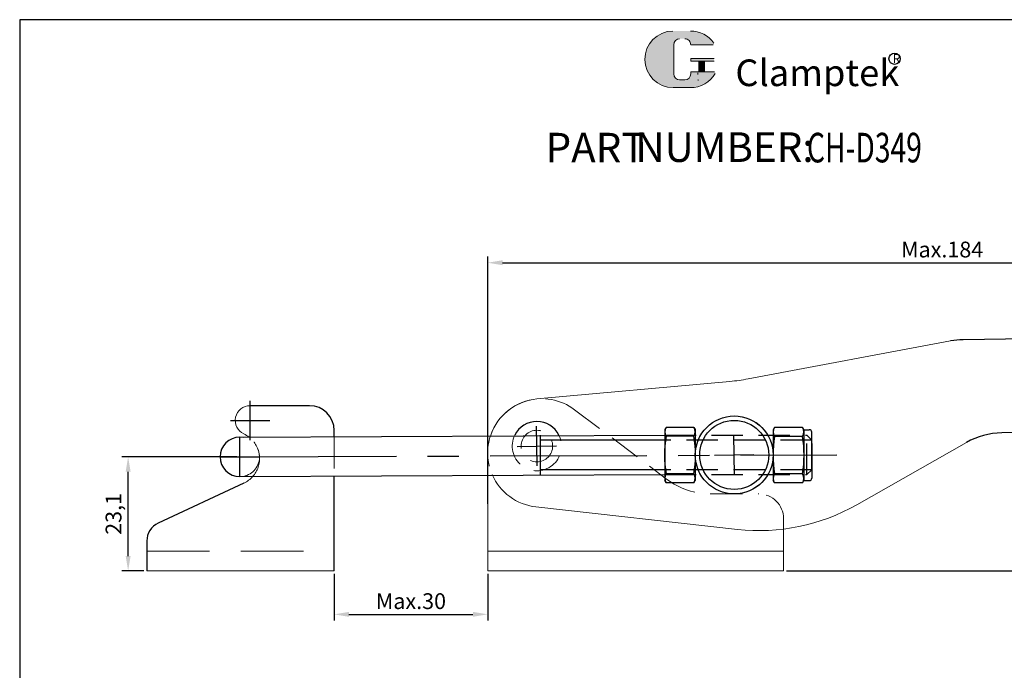
# Model space of a CAD drawing. Units: millimetres. Extents: x 365 to 667, y 309 to 599.
# Drawn here: x 365 to 565, y 467 to 599 of the extents above; entities that cross this region are included whole.
import ezdxf

# ---------------------------------------------------------------- set-up
doc = ezdxf.new("R2010")
doc.units = ezdxf.units.MM
for name, pattern in [('CENTER', [50.800000000000004, 31.75, -6.35, 6.35, -6.35]), ('DASHED', [19.049999999999997, 12.7, -6.35]), ('HIDDEN', [2.8, 1.8, -1])]:
    doc.linetypes.add(name, pattern=pattern)
doc.layers.add('5L', color=1, linetype='Continuous', lineweight=13)
doc.layers.add('7L', color=3, linetype='Continuous', lineweight=30)
for name, color, linetype in [('Center', 6, 'CENTER'), ('DIM', 3, 'Continuous'), ('NOTES', 7, 'Continuous'), ('Punch', 3, 'Continuous'), ('图层1', 7, 'CENTER')]:
    doc.layers.add(name, color=color, linetype=linetype)
doc.styles.add('ROMANS', font='ROMANS', dxfattribs={"width": 0.7})
doc.styles.get("Standard").update_dxf_attribs({"font": 'arial.ttf'})
doc.dimstyles.new('ISO-25', dxfattribs={"dimtxt": 3.2, "dimasz": 3, "dimexe": 1.25, "dimexo": 0.625, "dimtad": 1, "dimtoh": 1, "dimtxsty": 'Standard', "dimcen": 3, "dimclrd": 1, "dimclre": 1, "dimclrt": 3, "dimadec": 0, "dimazin": 0, "dimtfac": 1, "dimtmove": 0, "dimatfit": 3, "dimfxl": 0, "dimarcsym": 0})

# ---------------------------------------------------------------- blocks, each defined once
blk = doc.blocks.new('*D15')
at = {"layer": 'DEFPOINTS', "color": 0}
for p in [(386.9781250799715, 510.0006062058719), (409.627395629439, 510.0006062058719), (390.7665801174589, 486.8898653460951)]:
    blk.add_point(p, dxfattribs=at)
at = {"layer": 'DIM', "color": 1, "lineweight": -2}
for p, q in [((409.002395629439, 510.0006062058719), (385.7281250799715, 510.0006062058719)), ((386.9781250799715, 489.8898653460951), (386.9781250799715, 507.0006062058719)), ((390.1415801174589, 486.8898653460951), (385.7281250799715, 486.8898653460951))]:
    blk.add_line(p, q, dxfattribs=at)
at = {"layer": 'DIM', "color": 1}
for points in [[(386.4781250799715, 507.0006062058719), (387.4781250799715, 507.0006062058719), (386.9781250799715, 510.0006062058719)], [(386.4781250799715, 489.8898653460951), (387.4781250799715, 489.8898653460951), (386.9781250799715, 486.8898653460951)]]:
    blk.add_solid(points, dxfattribs=at)
at = {"layer": 'DIM', "color": 3, "insert": (384.4300691454558, 498.4452357759836), "char_height": 3.2, "attachment_point": 5, "rotation": 90}
blk.add_mtext('23,1', dxfattribs=at)
blk = doc.blocks.new('*D16')
at = {"layer": 'DEFPOINTS', "color": 0}
for p in [(630.2773832135135, 538.4060383543974), (519.9066463443669, 486.8898653388451), (650.0071366565535, 486.889865338845)]:
    blk.add_point(p, dxfattribs=at)
at = {"layer": 'DIM', "color": 1, "lineweight": -2}
for p, q in [((630.9023832135135, 538.4060383543974), (651.2571366565535, 538.4060383543974)), ((650.0071366565535, 535.4060383543974), (650.0071366565535, 489.889865338845)), ((520.5316463443669, 486.8898653388451), (651.2571366565535, 486.889865338845))]:
    blk.add_line(p, q, dxfattribs=at)
at = {"layer": 'DIM', "color": 1}
for points in [[(649.5071366565535, 535.4060383543974), (650.5071366565535, 535.4060383543974), (650.0071366565535, 538.4060383543974)], [(649.5071366565535, 489.889865338845), (650.5071366565535, 489.889865338845), (650.0071366565535, 486.889865338845)]]:
    blk.add_solid(points, dxfattribs=at)
at = {"layer": 'DIM', "color": 3, "insert": (647.748303095844, 506.4700396161543), "char_height": 3.2, "attachment_point": 5, "rotation": 90}
blk.add_mtext('Max.52', dxfattribs=at)
blk = doc.blocks.new('*D17')
at = {"layer": 'DEFPOINTS', "color": 0}
for p in [(644.2448422361922, 549.3716711324396), (644.2448422361922, 525.8420874504704), (459.9066476854714, 499.8620539777371)]:
    blk.add_point(p, dxfattribs=at)
at = {"layer": 'DIM', "color": 1, "lineweight": -2}
for p, q in [((459.9066476854714, 500.4870539777371), (459.9066476854714, 550.6216711324396)), ((462.9066476854714, 549.3716711324396), (641.2448422361922, 549.3716711324396)), ((644.2448422361922, 526.4670874504704), (644.2448422361922, 550.6216711324396))]:
    blk.add_line(p, q, dxfattribs=at)
at = {"layer": 'DIM', "color": 1}
for points in [[(462.9066476854714, 549.8716711324396), (462.9066476854714, 548.8716711324396), (459.9066476854714, 549.3716711324396)], [(641.2448422361922, 549.8716711324396), (641.2448422361922, 548.8716711324396), (644.2448422361922, 549.3716711324396)]]:
    blk.add_solid(points, dxfattribs=at)
at = {"layer": 'DIM', "color": 3, "insert": (552.0757449608318, 551.630504693149), "char_height": 3.2, "attachment_point": 5}
blk.add_mtext('Max.184', dxfattribs=at)
blk = doc.blocks.new('*D21')
at = {"layer": 'DEFPOINTS', "color": 0}
for p in [(428.766582620854, 486.8898653388451, -0.0001771737688593192), (459.9066476854714, 486.8898653388451, -0.0001771737688593192), (459.9066476854714, 478.0830776602961)]:
    blk.add_point(p, dxfattribs=at)
at = {"layer": 'DIM', "color": 1, "lineweight": -2}
for p, q in [((428.766582620854, 486.2648653388451), (428.766582620854, 476.8330776602961)), ((459.9066476854714, 486.2648653388451), (459.9066476854714, 476.8330776602961)), ((431.766582620854, 478.0830776602961), (456.9066476854714, 478.0830776602961))]:
    blk.add_line(p, q, dxfattribs=at)
at = {"layer": 'DIM', "color": 1}
for points in [[(431.766582620854, 478.5830776602961), (431.766582620854, 477.5830776602961), (428.766582620854, 478.0830776602961)], [(456.9066476854714, 478.5830776602961), (456.9066476854714, 477.5830776602961), (459.9066476854714, 478.0830776602961)]]:
    blk.add_solid(points, dxfattribs=at)
at = {"layer": 'DIM', "color": 3, "insert": (444.3366151531627, 480.3430026261897), "char_height": 3.2, "attachment_point": 5}
blk.add_mtext('Max.30', dxfattribs=at)

msp = doc.modelspace()

# ---------------------------------------------------------------- hatches: boundary and pattern name
at = {"layer": '5L', "linetype": 'Continuous', "ltscale": 0.5}
h = msp.add_hatch(color=256, dxfattribs=at)
edge = h.paths.add_edge_path()
edge.add_arc((498.8304536465874, 593.5778076916449), 1.186772075903447, 90.00000000003467, 180, ccw=False)
edge.add_line((498.8304536465874, 594.7645797675491), (499.8985485149018, 594.7645797675491))
edge.add_arc((499.898548514904, 593.5778076916449), 1.186772075903214, -3.467448550509289e-11, 90.00000000003467, ccw=False)
edge.add_line((501.0853205908069, 593.5778076916449), (505.6274782497899, 593.5778076916455))
edge.add_arc((505.6274782497899, 593.7756030376291), 0.1977953459839061, 270, 394.8441938451077)
edge.add_arc((501.0821718158689, 590.6113305219042), 5.736065033533116, 34.84419384513769, 90.72009890606596)
edge.add_line((501.010082292861, 596.3469425354215), (497.4420063842514, 596.3469425354215))
edge.add_arc((497.5140959072681, 590.6113305219042), 5.736065033532886, 90.72009890615942, 270)
edge.add_line((497.5140959072681, 584.8752654883718), (500.821158025615, 584.8752654883718))
edge.add_ellipse((500.8211580256456, 590.6113305219042), major_axis=(15.03244629477585, 0), ratio=0.3815789473684212, start_angle=270, end_angle=270.72009890612)
edge.add_arc((501.0821718158689, 590.6113305219042), 5.736065033533169, 269.2799010938838, 330.0000053565856)
edge.add_arc((505.8784540582967, 587.8421956781299), 0.1977953459839278, 330.0001553408997, 450)
edge.add_line((505.8784540582967, 588.0399910241146), (501.0853205908048, 588.0399910241151))
edge.add_line((501.0853205908069, 588.0399910241146), (501.0853205908069, 587.6444003321461))
edge.add_arc((499.898548514904, 587.6444003321457), 1.186772075903357, -90, 0, ccw=False)
edge.add_line((499.898548514904, 586.4576282562416), (498.8304536465918, 586.4576282562416))
edge.add_arc((498.8304536465895, 587.6444003321457), 1.186772075903293, 180.0000000000087, 270, ccw=False)
edge.add_line((497.6436815706855, 587.6444003321457), (497.6436815706844, 593.5778076916455))
at = {"layer": '5L', "ltscale": 0.5}
for points in [[(505.8252735957741, 590.8091258678884), (501.0853205908069, 590.8091258678884), (501.0853205908069, 590.2157398299358), (505.8252735957741, 590.2157398299358)], [(505.8252735957741, 590.8091258678884), (501.0853205908069, 590.8091258678884), (501.0853205908069, 590.2157398299358), (505.8252735957741, 590.2157398299358)], [(503.8904468544535, 590.2157398299358), (502.7036747785494, 590.2157398299358), (502.7036747785494, 588.0399910241146), (503.8904468544557, 588.0399910241146)], [(503.8904468544535, 590.2157398299358), (502.7036747785494, 590.2157398299358), (502.7036747785494, 588.0399910241146), (503.8904468544557, 588.0399910241146)]]:
    msp.add_hatch(color=256, dxfattribs=at).paths.add_polyline_path(points)

# ---------------------------------------------------------------- linework, layer by layer
at = {"color": 0, "linetype": 'Continuous', "lineweight": 15}
for p, q in [((553.8000821897731, 533.502949900017, -0.0001771737688593192), (512.74055444025, 525.815643868551, -0.0001771737688593192)), ((534.7395666786397, 500.2830053114026, -0.0001771737688593192), (556.9831598189194, 512.9232301660313, -0.0001771737688593192))]:
    msp.add_line(p, q, dxfattribs=at)
at = {"color": 7, "linetype": 'Continuous', "lineweight": 15}
for p, q in [((508.9955632651472, 525.296282124807, -0.0001771737688593192), (469.8990859422702, 521.7473846300386, -0.0001771737688593192)), ((459.9066476854714, 506.2093351275157, -0.0001771737688593192), (459.9066476854714, 493.8898655549119, -0.0001771737688593192)), ((469.6730080220077, 499.8620539777371, -0.0001771737688593192), (510.5459624546857, 495.3062337500955, -0.0001771737688593192)), ((519.9066463443669, 490.8898655288349, -0.0001771737688593192), (519.9066463443669, 495.3649705749353, -0.0001771737688593192)), ((459.9066476854714, 493.8898655549119, -0.0001771737688593192), (459.9066476854714, 490.8898655288349, -0.0001771737688593192)), ((519.9066463443669, 493.8898655549119, -0.0001771737688593192), (519.9066463443669, 494.9649705749353, -0.0001771737688593192)), ((459.9066476854714, 490.8898655288349, -0.0001771737688593192), (459.9066476854714, 486.8898653388451, -0.0001771737688593192)), ((465.9066468063029, 490.8898655288349, -0.0001771737688593192), (459.9066476854714, 490.8898655288349, -0.0001771737688593192)), ((513.9066472235354, 490.8898655288349, -0.0001771737688593192), (465.9066468063029, 490.8898655288349, -0.0001771737688593192)), ((519.9066463443669, 490.8898655288349, -0.0001771737688593192), (513.9066472235354, 490.8898655288349, -0.0001771737688593192)), ((519.9066463443669, 486.8898653388451, -0.0001771737688593192), (519.9066463443669, 490.8898655288349, -0.0001771737688593192)), ((390.7665801174589, 486.8898653460951, -0.0001771737688593192), (428.766582620854, 486.8898653388451, -0.0001771737688593192)), ((465.9066468063029, 486.8898653388451, -0.0001771737688593192), (459.9066476854714, 486.8898653388451, -0.0001771737688593192)), ((513.9066472235354, 486.8898653388451, -0.0001771737688593192), (465.9066468063029, 486.8898653388451, -0.0001771737688593192)), ((519.9066463443669, 486.8898653388451, -0.0001771737688593192), (513.9066472235354, 486.8898653388451, -0.0001771737688593192))]:
    msp.add_line(p, q, dxfattribs=at)
at = {"color": 21, "linetype": 'DASHED', "lineweight": 15, "ltscale": 0.5}
for p, q in [((477.5266122713074, 519.5725111046245, -0.0001771737688593192), (496.1908631455372, 505.5079885246564, -0.0001771737688593192)), ((428.7665809687605, 514.0006062058733, -0.0001771737688593192), (428.7665814562715, 506.0006062058733, -0.0001771737688593192)), ((459.9066476854714, 510.7875213265847, -0.0001771737688593192), (459.9066476854714, 506.4006062058729, -0.0001771737688593192)), ((505.2180887963987, 502.4875209466049, -0.0001771737688593192), (514.9066463443669, 502.4875209466049, -0.0001771737688593192)), ((519.9066463443669, 495.3649705749353, -0.0001771737688593192), (519.9066463443669, 497.4875209466049, -0.0001771737688593192))]:
    msp.add_line(p, q, dxfattribs=at)
for p, q in [((496.0697802742288, 515.991636778967, -0.0001771737688593192), (495.8015710530963, 515.5270847809102, -0.0001771737688593192)), ((495.8015710530963, 515.5270847809102, -0.0001771737688593192), (495.8015710530963, 505.2188820811348, -0.0001771737688593192)), ((501.7333618319608, 515.991636778967, -0.0001771737688593192), (496.0697802742288, 515.991636778967, -0.0001771737688593192)), ((501.7333618319608, 515.991636778967, -0.0001771737688593192), (502.0015710530934, 515.5270847808924, -0.0001771737688593192)), ((502.0015710530934, 515.5270847808924, -0.0001771737688593192), (502.0015710530934, 505.2188820811421, -0.0001771737688593192)), ((518.0956048505759, 515.9658875772097, -0.0001771737688593192), (517.8273956294433, 515.501335579153, -0.0001771737688593192)), ((517.8273956294433, 515.501335579153, -0.0001771737688593192), (517.8273956294433, 505.1931328793776, -0.0001771737688593192)), ((523.7591864083079, 515.9658875772097, -0.0001771737688593192), (518.0956048505759, 515.9658875772097, -0.0001771737688593192)), ((523.7591864083079, 515.9658875772097, -0.0001771737688593192), (524.0273956294404, 515.5013355791352, -0.0001771737688593192)), ((524.0273956294404, 515.5013355791352, -0.0001771737688593192), (524.0273956294404, 505.1931328793848, -0.0001771737688593192)), ((524.0273956294404, 515.5013355791352, -0.0001771737688593192), (525.127395629439, 515.5013355791352, -0.0001771737688593192)), ((501.7333618319608, 514.1729834310186, -0.0001771737688593192), (496.0697802742288, 514.1729834310195, -0.0001771737688593192)), ((523.7591864083079, 514.1472342292614, -0.0001771737688593192), (518.0956048505759, 514.1472342292623, -0.0001771737688593192)), ((525.627395629439, 507.9558261834791, -0.0001771737688593192), (525.627395629439, 515.0013355791352, -0.0001771737688593192)), ((525.627395629439, 512.7386422750865, -0.0001771737688593192), (525.627395629439, 505.6931328794303, -0.0001771737688593192)), ((501.7333618319535, 506.5729834310209, -0.0001771737688593192), (496.0697802742288, 506.5729834310209, -0.0001771737688593192)), ((523.7591864083006, 506.5472342292637, -0.0001771737688593192), (518.0956048505759, 506.5472342292637, -0.0001771737688593192)), ((496.0697802742288, 504.7543300830735, -0.0001771737688593192), (495.8015710530963, 505.2188820811348, -0.0001771737688593192)), ((501.7333618319608, 504.7543300830735, -0.0001771737688593192), (496.0697802742288, 504.7543300830735, -0.0001771737688593192)), ((501.7333618319608, 504.7543300830735, -0.0001771737688593192), (502.0015710530934, 505.2188820811421, -0.0001771737688593192)), ((518.0956048505759, 504.7285808813162, -0.0001771737688593192), (517.8273956294433, 505.1931328793776, -0.0001771737688593192)), ((523.7591864083079, 504.7285808813162, -0.0001771737688593192), (518.0956048505759, 504.7285808813162, -0.0001771737688593192)), ((523.7591864083079, 504.7285808813162, -0.0001771737688593192), (524.0273956294404, 505.1931328793848, -0.0001771737688593192)), ((524.0273956294404, 505.1931328794303, -0.0001771737688593192), (525.127395629439, 505.1931328794303, -0.0001771737688593192))]:
    msp.add_line(p, q)
at = {"color": 7, "linetype": 'HIDDEN', "lineweight": 0}
msp.add_line((459.9066476854714, 506.4006062058729, -0.0001771737688593192), (459.9066476854714, 506.2093351275157, -0.0001771737688593192), dxfattribs=at)
at = {"color": 21, "linetype": 'DASHED', "lineweight": 15}
msp.add_line((390.7665801182229, 490.8898653460951, -0.0001771737688593192), (428.766582621618, 490.8898653388451, -0.0001771737688593192), dxfattribs=at)
at = {"color": 7, "linetype": 'Continuous', "lineweight": 15}
msp.add_circle((509.9072056500081, 510.3931858883748, -0.0001771737688593192), 7.9, dxfattribs=at)
at = {"color": 21, "linetype": 'DASHED', "lineweight": 15, "ltscale": 0.5}
for centre in [(469.8779004424941, 512.2003417812361, -0.0001771737688593192), (469.8779004424359, 512.200341782102, -0.0001771737688593192)]:
    msp.add_circle(centre, 3.2, dxfattribs=at)
at = {"color": 7, "linetype": 'Continuous', "lineweight": 15}
for centre, radius, start, end in [((505.3795174819679, 565.1324994765332, -0.0001771737688593192), 40, 275.1866850570813, 280.6043469472118), ((470.9019165445352, 510.7931922461539, -0.0001771737688593192), 11, 95.23071382867212, 160.8558027351145), ((470.9019165445352, 510.7931922461539, -0.0001771737688593192), 11, 203.5360504734791, 263.5855846178017), ((514.9770397409156, 535.0600455683802, -0.0001771737688593192), 40, 263.639895771031, 299.6079938896048)]:
    msp.add_arc(centre, radius, start, end, dxfattribs=at)
at = {"color": 21, "linetype": 'DASHED', "lineweight": 15, "ltscale": 0.5}
for centre, radius, start, end in [((470.9066470149191, 510.7875204948446, -0.0001771737688593192), 11.00000000044333, 52.99999999047089, 160.8245278218785), ((470.9019165445352, 510.7931922461539, -0.0001771737688593192), 11, 160.8558027288562, 203.5360504814877), ((469.8779004424941, 512.1883060807959, -0.0001771737688593192), 5, 153.7390539396797, 26.2609460603203), ((505.2180887963987, 517.487520946605, -0.0001771737688593192), 15, 232.9999965108538, 270), ((514.9066463443669, 497.4875209466049, -0.0001771737688593192), 5, 0, 90)]:
    msp.add_arc(centre, radius, start, end, dxfattribs=at)
for centre, radius, start, end in [((497.4771495110181, 515.0823101049937, -0.0001771737688593192), 1.675578457924969, 147.1327677632586, 212.8672322367526), ((500.3259925951716, 515.0823101049937, -0.0001771737688593192), 1.675578457924969, 327.1327677632473, 32.86723223674141), ((519.5029740873651, 515.0565609032365, -0.0001771737688593192), 1.675578457924969, 147.1327677632586, 212.8672322367526), ((522.3518171715186, 515.0565609032365, -0.0001771737688593192), 1.675578457924969, 327.1327677632473, 32.86723223674141), ((525.127395629439, 515.0013355791352, -0.0001771737688593192), 0.5, 0, 90), ((520.4688641522807, 510.3729834310202, -0.0001771737688593192), 24.69322364715029, 171.147668794985, 188.8523312050148), ((478.8038144964885, 510.3729834310402, -0.0001771737688593192), 23.24229207736377, 350.5901792495891, 9.40982075030748), ((542.4946887286278, 510.347234229263, -0.0001771737688593192), 24.69322364715029, 171.147668794985, 188.8523312050148), ((500.8296390728356, 510.347234229283, -0.0001771737688593192), 23.24229207736377, 350.5901792495891, 9.40982075030748), ((497.4771495110181, 505.6636567570472, -0.0001771737688593192), 1.675578457924969, 147.1327677632474, 212.8672322367414), ((500.3259925951716, 505.6636567570472, -0.0001771737688593192), 1.675578457924969, 327.1327677632586, 32.86723223675264), ((519.5029740873651, 505.63790755529, -0.0001771737688593192), 1.675578457924969, 147.1327677632474, 212.8672322367414), ((522.3518171715186, 505.63790755529, -0.0001771737688593192), 1.675578457924969, 327.1327677632586, 32.86723223675264), ((525.127395629439, 505.6931328794303, -0.0001771737688593192), 0.5, 270, 0)]:
    msp.add_arc(centre, radius, start, end)
at = {"color": 21, "linetype": 'DASHED', "lineweight": 15, "ltscale": 0.6}
for centre, radius, start, end in [((409.5936930469397, 510.0175252560025, -0.0001771737688593192), 4.035196706006325, 275.455437563194, 80.78154102005642), ((408.1370370279692, 509.6750875009398, -0.0001771737688593192), 5.5, 318.0803711427088, 51.85572229948703)]:
    msp.add_arc(centre, radius, start, end, dxfattribs=at)
at = {"layer": '5L', "ltscale": 0.5}
for p, q in [((497.6436815706854, 593.5778076916441), (497.6436815706865, 587.6444003321437)), ((497.6436815706854, 593.5778076916441), (497.6436815706865, 587.6444003321437)), ((505.6274782497889, 593.5778076916441), (501.0853205908037, 593.5778076916441)), ((505.6274782497889, 593.5778076916441), (501.0853205908037, 593.5778076916441)), ((501.0853205908037, 590.809125867887), (505.825273595773, 590.809125867887)), ((501.0853205908037, 590.809125867887), (505.825273595773, 590.809125867887)), ((505.825273595773, 590.2157398299355), (501.0853205908037, 590.2157398299355)), ((505.825273595773, 590.2157398299355), (501.0853205908037, 590.2157398299355)), ((502.7036747785494, 590.2157398299355), (502.7036747785494, 588.0399910241132)), ((502.7036747785494, 590.2157398299355), (502.7036747785494, 588.0399910241132)), ((503.8904468544524, 590.2157398299355), (503.8904468544524, 588.0399910241132)), ((503.8904468544524, 590.2157398299355), (503.8904468544524, 588.0399910241132)), ((499.6216350305241, 586.4576282562413), (498.8304536465873, 586.4576282562413)), ((499.6216350305241, 586.4576282562413), (498.8304536465873, 586.4576282562413))]:
    msp.add_line(p, q, dxfattribs=at)
at = {"layer": '5L', "lineweight": 0, "ltscale": 0.5}
for p, q in [((497.6436815706865, 587.6444003321437), (497.6436815706854, 593.5778076916441)), ((497.6436815706865, 587.6444003321437), (497.6436815706854, 593.5778076916441)), ((501.0853205908037, 593.5778076916441), (505.6274782497889, 593.5778076916441)), ((501.0853205908048, 593.5778076916441), (505.6274782497889, 593.5778076916441)), ((501.0853205908048, 593.5778076916441), (505.6274782497889, 593.5778076916441)), ((501.0853205908037, 593.5778076916441), (505.6274782497889, 593.5778076916441)), ((501.0853205908037, 590.809125867887), (501.0853205908037, 590.2157398299355)), ((501.0853205908037, 590.809125867887), (501.0853205908037, 590.2157398299355)), ((503.8904468544524, 590.2157398299355), (502.7036747785494, 590.2157398299355)), ((502.7036747785494, 590.2157398299355), (502.7036747785494, 588.0399910241132)), ((502.7036747785494, 590.2157398299355), (502.7036747785494, 588.0399910241132)), ((503.8904468544524, 590.2157398299355), (502.7036747785494, 590.2157398299355)), ((503.8904468544524, 588.0399910241132), (503.8904468544524, 590.2157398299355)), ((503.8904468544524, 588.0399910241132), (503.8904468544524, 590.2157398299355)), ((499.8985485149007, 586.4576282562413), (498.830453646584, 586.4576282562413)), ((499.8985485149007, 586.4576282562413), (498.8304536465873, 586.4576282562413)), ((499.8985485149007, 586.4576282562413), (498.8304536465873, 586.4576282562413)), ((499.8985485149007, 586.4576282562413), (498.830453646584, 586.4576282562413))]:
    msp.add_line(p, q, dxfattribs=at)
at = {"layer": '5L', "color": 1, "ltscale": 0.5}
for p, q in [((505.8784540582944, 588.0399910241132), (501.0853205908037, 588.0399910241115)), ((505.8784540582944, 588.0399910241132), (501.0853205908037, 588.0399910241115)), ((502.4964502811204, 587.8421956781278), (502.4964502811204, 587.5455026591527)), ((502.4964502811204, 587.8421956781278), (502.4964502811204, 587.5455026591527))]:
    msp.add_line(p, q, dxfattribs=at)
at = {"layer": '5L', "color": 1, "lineweight": 0, "ltscale": 0.5}
for p, q in [((505.8784540582955, 588.0399910241132), (501.0853205908037, 588.0399910241132)), ((505.8784540582955, 588.0399910241132), (501.0853205908037, 588.0399910241132)), ((501.0853205908037, 588.0399910241115), (501.0853205908037, 587.6444003321448)), ((501.0853205908037, 588.0399910241132), (501.0853205908037, 587.6444003321448)), ((501.0853205908037, 588.0399910241132), (501.0853205908037, 587.6444003321448)), ((501.0853205908037, 588.0399910241115), (501.0853205908037, 587.6444003321448)), ((505.8784540582955, 588.0399910241132), (501.0853205908037, 588.0399910241132)), ((505.8784540582955, 588.0399910241132), (501.0853205908037, 588.0399910241132)), ((502.7036747785494, 588.0399910241132), (503.8904468544524, 588.0399910241132)), ((502.7036747785494, 588.0399910241132), (503.8904468544524, 588.0399910241132))]:
    msp.add_line(p, q, dxfattribs=at)
at = {"layer": '5L', "ltscale": 0.2}
msp.add_line((497.5140959072681, 584.8752654883699), (501.0821718158689, 584.8752654883699), dxfattribs=at)
at = {"layer": '5L', "ltscale": 0.5}
for centre, radius, start, end in [((497.5140959072703, 590.6113305219028), 5.736065033532892, 90.7200989061666, 270), ((497.5140959072703, 590.6113305219028), 5.736065033532892, 90.7200989061666, 270), ((501.0821718158689, 590.6113305219028), 5.736065033532892, 34.84419384509242, 90.7200989061666), ((498.8304536465873, 593.5778076916441), 1.186772075903357, 90, 180), ((498.8304536465873, 593.5778076916441), 1.186772075903357, 90, 180), ((498.8304536465873, 587.6444003321448), 1.186772075903357, 180, 270), ((498.8304536465873, 587.6444003321448), 1.186772075903357, 180, 270)]:
    msp.add_arc(centre, radius, start, end, dxfattribs=at)
at = {"layer": '5L', "lineweight": 0, "ltscale": 0.5}
for centre, radius, start, end in [((497.5140959072681, 590.6113305219028), 5.736065033532883, 90.7200989061666, 270), ((497.5140959072681, 590.6113305219028), 5.736065033532886, 90.7200989061666, 270), ((497.5140959072681, 590.6113305219028), 5.736065033532886, 90.7200989061666, 270), ((497.5140959072681, 590.6113305219028), 5.736065033532883, 90.7200989061666, 270), ((498.8304536465873, 593.5778076916441), 1.18677207590353, 90, 180), ((498.8304536465873, 593.5778076916441), 1.18677207590353, 90, 180), ((499.8985485149018, 593.5778076916441), 1.186772075903357, 0, 90), ((499.8985485149018, 593.5778076916441), 1.186772075903214, 359.9999999999479, 90), ((499.8985485149018, 593.5778076916441), 1.186772075903214, 359.9999999999479, 90), ((499.8985485149018, 593.5778076916441), 1.186772075903357, 0, 90), ((498.8304536465873, 587.6444003321448), 1.186772075903293, 180, 270), ((498.8304536465873, 587.6444003321448), 1.186772075903293, 180, 270), ((499.8985485149007, 587.6444003321448), 1.186772075903357, 270, 0), ((499.8985485149007, 587.6444003321448), 1.1867720759034, 270, 0), ((499.8985485149007, 587.6444003321448), 1.1867720759034, 270, 0), ((499.8985485149007, 587.6444003321448), 1.186772075903357, 270, 0)]:
    msp.add_arc(centre, radius, start, end, dxfattribs=at)
at = {"layer": '5L', "color": 1, "ltscale": 0.5}
for centre, radius, start, end in [((501.0821718158689, 590.6113305219028), 5.736065033532892, 269.2799010938334, 329.9999999999657), ((501.0821718158689, 590.6113305219028), 5.736065033532892, 269.2799010938334, 329.9999999999657), ((502.5230405123811, 586.3587305832491), 0.09889767299194642, 329.9999999999848, 90), ((502.5230405123811, 586.3587305832491), 0.09889767299194642, 329.9999999999848, 90)]:
    msp.add_arc(centre, radius, start, end, dxfattribs=at)
at = {"layer": '5L', "color": 1, "lineweight": 0, "ltscale": 0.5}
for centre, radius, start, end in [((501.0821718158689, 590.6113305219028), 5.736065033533169, 269.2799010939376, 330.0000053566033), ((501.0821718158689, 590.6113305219028), 5.736065033533169, 269.2799010939376, 330.0000053566033), ((502.5230405123811, 586.3587305832491), 0.09889767299196392, 330.0001553409464, 90), ((502.5230405123811, 586.3587305832491), 0.09889767299196392, 330.0001553409464, 90), ((502.5230405123811, 586.3587305832491), 0.09889767299196392, 330.0001553409464, 90), ((502.5230405123811, 586.3587305832491), 0.09889767299196392, 330.0001553409464, 90)]:
    msp.add_arc(centre, radius, start, end, dxfattribs=at)
at = {"layer": '7L', "color": 1}
msp.add_circle((542.4219274446727, 590.7307518694384), 1.151078400000022, dxfattribs=at)
at = {"layer": 'Center', "color": 1, "linetype": 'Continuous'}
for p, q in [((411.7153802608955, 513.3851756833678, -0.0001771737688593192), (411.7153802608955, 521.3851756833678, -0.0001771737688593192)), ((407.7153802608955, 517.3851756833678, -0.0001771737688593192), (415.7153802608955, 517.3851756833678, -0.0001771737688593192))]:
    msp.add_line(p, q, dxfattribs=at)
at = {"layer": 'Punch', "color": 0}
for p, q in [((595.8647980171081, 534.3751650367267, -0.0001771737688593192), (556.326096234945, 533.7572978834678, -0.0001771737688593192)), ((596.1698684606745, 515.3776143518498, -0.0001771737688593192), (564.1609569188295, 514.8800279883271, -0.0001771737688593192))]:
    msp.add_line(p, q, dxfattribs=at)
at = {"layer": 'Punch', "color": 7}
for p, q in [((423.7665808661041, 520.3851756833674, -0.0001771737688593192), (411.7153802608955, 520.3851756833674, -0.0001771737688593192)), ((428.7665809687605, 514.0006062058733, -0.0001771737688593192), (428.7665808661041, 515.6851759880615, -0.0001771737688593192)), ((409.627395629439, 514.0006062058719, -0.0001771737688593192), (495.8015710530963, 514.4006062058725, -0.0001771737688593192)), ((470.6273956294463, 506.4006062058725, -0.0001771737688593192), (470.627395629439, 514.4006062058729, -0.0001771737688593192)), ((525.6273956294463, 507.400606205872, -0.0001771737688593192), (525.627395629439, 513.4006062058725, -0.0001771737688593192)), ((525.6273956294463, 507.4006062058716, -0.0001771737688593192), (525.627395629439, 513.400606205872, -0.0001771737688593192)), ((409.627395629439, 506.0006062058719, -0.0001771737688593192), (495.8015710530963, 506.4006062058725, -0.0001771737688593192)), ((428.766582620854, 486.8898653388451, -0.0001771737688593192), (428.7665814562715, 506.0006062058733, -0.0001771737688593192)), ((410.4617271696989, 504.6905297728194, -0.0001771737688593192), (393.075897046052, 496.5821538448577, -0.0001771737688593192)), ((390.7665807854864, 492.9570213921038, -0.0001771737688593192), (390.7665801174589, 486.8898653460951, -0.0001771737688593192))]:
    msp.add_line(p, q, dxfattribs=at)
at = {"layer": 'Punch', "color": 1}
for p, q in [((469.9421257989743, 508.2008574273914, -0.0001771737688593192), (469.8136750858903, 516.199826136813, -0.0001771737688593192)), ((409.627395629439, 506.0006062058719, -0.0001771737688593192), (409.627395629439, 514.0006062058719, -0.0001771737688593192)), ((509.9714310065465, 506.3937015336637, -0.0001771737688593192), (509.8429802934697, 514.3926702430854, -0.0001771737688593192)), ((465.8784160877185, 512.1361164255627, -0.0001771737688593192), (473.8773847971461, 512.2645671386413, -0.0001771737688593192)), ((405.627395629439, 510.0006062058719, -0.0001771737688593192), (413.627395629439, 510.0006062058719, -0.0001771737688593192)), ((505.907721295298, 510.3289605318355, -0.0001771737688593192), (513.9066900047183, 510.4574112449141, -0.0001771737688593192))]:
    msp.add_line(p, q, dxfattribs=at)
at = {"layer": 'Punch', "color": 31}
for p, q in [((495.8015710530963, 513.4006062058452, -0.0001771737688593192), (470.627395629439, 513.4006062058224, -0.0001771737688593192)), ((495.8015710530963, 507.4006062058452, -0.0001771737688593192), (470.6273956294463, 507.400606205822, -0.0001771737688593192))]:
    msp.add_line(p, q, dxfattribs=at)
at = {"layer": 'Punch', "color": 21, "linetype": 'DASHED', "ltscale": 0.5}
for p, q in [((495.8015710530963, 514.4006062058725, -0.0001771737688593192), (524.627395629439, 514.4006062058725, -0.0001771737688593192)), ((525.627395629439, 513.4006062058725, -0.0001771737688593192), (495.8015710530963, 513.4006062058456, -0.0001771737688593192)), ((525.627395629439, 513.4006062058725, -0.0001771737688593192), (524.627395629439, 514.4006062058725, -0.0001771737688593192)), ((524.6273956294463, 506.400606205872, -0.0001771737688593192), (524.627395629439, 514.4006062058725, -0.0001771737688593192)), ((525.627395629439, 513.4006062058725, -0.0001771737688593192), (524.627395629439, 514.4006062058725, -0.0001771737688593192)), ((524.6273956294463, 506.400606205872, -0.0001771737688593192), (524.627395629439, 514.4006062058725, -0.0001771737688593192)), ((525.627395629439, 513.400606205872, -0.0001771737688593192), (524.627395629439, 514.400606205872, -0.0001771737688593192)), ((524.6273956294463, 506.4006062058716, -0.0001771737688593192), (524.627395629439, 514.400606205872, -0.0001771737688593192)), ((525.6273956294463, 507.400606205872, -0.0001771737688593192), (525.627395629439, 513.4006062058725, -0.0001771737688593192)), ((525.6273956294463, 507.400606205872, -0.0001771737688593192), (495.8015710530963, 507.4006062058452, -0.0001771737688593192)), ((524.6273956294463, 506.400606205872, -0.0001771737688593192), (525.6273956294463, 507.400606205872, -0.0001771737688593192)), ((524.6273956294463, 506.400606205872, -0.0001771737688593192), (525.6273956294463, 507.400606205872, -0.0001771737688593192)), ((524.6273956294463, 506.4006062058716, -0.0001771737688593192), (525.6273956294463, 507.4006062058716, -0.0001771737688593192)), ((495.8015710530963, 506.4006062058725, -0.0001771737688593192), (524.6273956294463, 506.400606205872, -0.0001771737688593192))]:
    msp.add_line(p, q, dxfattribs=at)
at = {"layer": 'Punch', "color": 6, "linetype": 'CENTER'}
msp.add_line((409.627395629439, 510.0329398073927, -0.0001771737688593192), (530.7278952377528, 510.400606205872, -0.0001771737688593192), dxfattribs=at)
at = {"layer": 'Punch', "color": 7}
for radius in [7.9, 7]:
    msp.add_circle((509.9015227606869, 510.400606205872, -0.0001771737688593192), radius, dxfattribs=at)
at = {"layer": 'Punch', "color": 0}
for centre, start, end in [((556.5604710491243, 518.7591290470236, -0.0001771737688593192), 90.89528227653398, 100.6043469472118), ((564.394107420565, 499.8818400696637, -0.0001771737688593192), 90.89060517965397, 119.6079938896047)]:
    msp.add_arc(centre, 15, start, end, dxfattribs=at)
at = {"layer": 'Punch', "color": 7, "lineweight": 0}
for centre, radius, start, end in [((411.7153802608955, 517.3851756833678, -0.0001771737688593192), 3, 90, 245.1034272214235), ((408.1370370279692, 509.6750875009398, -0.0001771737688593192), 5.5, 51.8557222533661, 65.10342722142747), ((408.1370370279692, 509.6750875009398, -0.0001771737688593192), 5.5, 295.0033299815926, 318.0803711756934)]:
    msp.add_arc(centre, radius, start, end, dxfattribs=at)
at = {"layer": 'Punch', "color": 7}
for centre, radius, start, end in [((423.7665808661041, 515.3851756833674, -0.0001771737688593192), 5, 3.491540259997282e-06, 90), ((469.8779004424941, 512.1883060807959, -0.0001771737688593192), 5, 26.26094610612518, 153.7390538938748), ((409.627395629439, 510.0006062058719, -0.0001771737688593192), 4, 90, 270), ((394.7665807854864, 492.9570209516819, -0.0001771737688593192), 4, 115.0033299815926, 179.9999936913819)]:
    msp.add_arc(centre, radius, start, end, dxfattribs=at)
at = {"layer": '图层1', "linetype": 'ByBlock'}
for p, q in [((364.9850451759394, 598.6419251464786), (364.9850451759393, 317.0487814754163)), ((667.1020555884261, 598.6419251464787), (364.9850451759394, 598.6419251464786))]:
    msp.add_line(p, q, dxfattribs=at)

# ---------------------------------------------------------------- texts
at = {"layer": 'NOTES', "color": 0, "style": 'ROMANS', "width": 0.7}
msp.add_text('CH-D349', height=6, dxfattribs=at).set_placement((524.6597960821816, 569.7098584581731))
at = {"layer": 'NOTES', "insert": (542.0248002713042, 591.6867292112988), "char_height": 1.8432, "width": 1.978870176360884, "attachment_point": 1}
msp.add_mtext('{\\fKaiTi_GB2312|b0|i0|c134|p49;\\C1;R}', dxfattribs=at)
at = {"layer": 'NOTES', "color": 240, "insert": (510.1319175199992, 590.5783764544728), "char_height": 5.399999999999999, "width": 46.49220000000012, "attachment_point": 1}
msp.add_mtext('{\\fTimes New Roman|b1|i1|c0|p18;\\C1;Clamptek}', dxfattribs=at)
at = {"layer": 'NOTES', "char_height": 6, "attachment_point": 1, "style": 'ROMANS'}
for s, insert, width in [('PART', (471.6557960821826, 575.7098584581731), 18.20399999999998), ('NUMBER:', (489.8597960821816, 575.805858458173), 28.98)]:
    msp.add_mtext(s, dxfattribs=dict(at, insert=insert, width=width))

# ---------------------------------------------------------------- dimensions: what is measured, and where the dimension line sits
at = {"layer": 'DIM'}
dim = msp.add_linear_dim(base=(644.2448422361922, 549.3716711324396, -0.0001771737688593192), p1=(459.9066476854714, 499.8620539777371, -0.0001771737688593192), p2=(644.2448422361922, 525.8420874504704, -0.0001771737688593192), text='Max.<>', dimstyle='ISO-25', override={"dimdec": 0}, dxfattribs=at)
dim.commit()
dim.dimension.update_dxf_attribs({"geometry": '*D17', "text_midpoint": (552.0757449608318, 551.630504693149, -0.0001771737688593192)})
dim = msp.add_linear_dim(base=(650.0071366565535, 486.889865338845, -0.0001771737688593192), p1=(630.2773832135135, 538.4060383543974, -0.0001771737688593192), p2=(519.9066463443669, 486.8898653388451, -0.0001771737688593192), angle=90, text='Max.<>', dimstyle='ISO-25', override={"dimdec": 0}, dxfattribs=at)
dim.commit()
dim.dimension.update_dxf_attribs({"geometry": '*D16', "text_midpoint": (650.0071366565534, 506.4700396161543, -0.0001771737688593192), "dimtype": 160})
dim = msp.add_linear_dim(base=(386.9781250799715, 510.0006062058719, -0.0001771737688593192), p1=(390.7665801174589, 486.8898653460951, -0.0001771737688593192), p2=(409.627395629439, 510.0006062058719, -0.0001771737688593192), angle=90, dimstyle='ISO-25', override={"dimdec": 1}, dxfattribs=at)
dim.commit()
dim.dimension.update_dxf_attribs({"geometry": '*D15', "text_midpoint": (384.4300691454558, 498.4452357759836, -0.0001771737688593192)})
dim = msp.add_linear_dim(base=(459.9066476854714, 478.0830776602961), p1=(428.766582620854, 486.8898653388451, -0.0001771737688593192), p2=(459.9066476854714, 486.8898653388451, -0.0001771737688593192), text='Max.30', dimstyle='ISO-25', dxfattribs=at)
dim.commit()
dim.dimension.update_dxf_attribs({"geometry": '*D21', "text_midpoint": (444.3366151531627, 480.3430026261897)})

doc.saveas('drawing.dxf')
